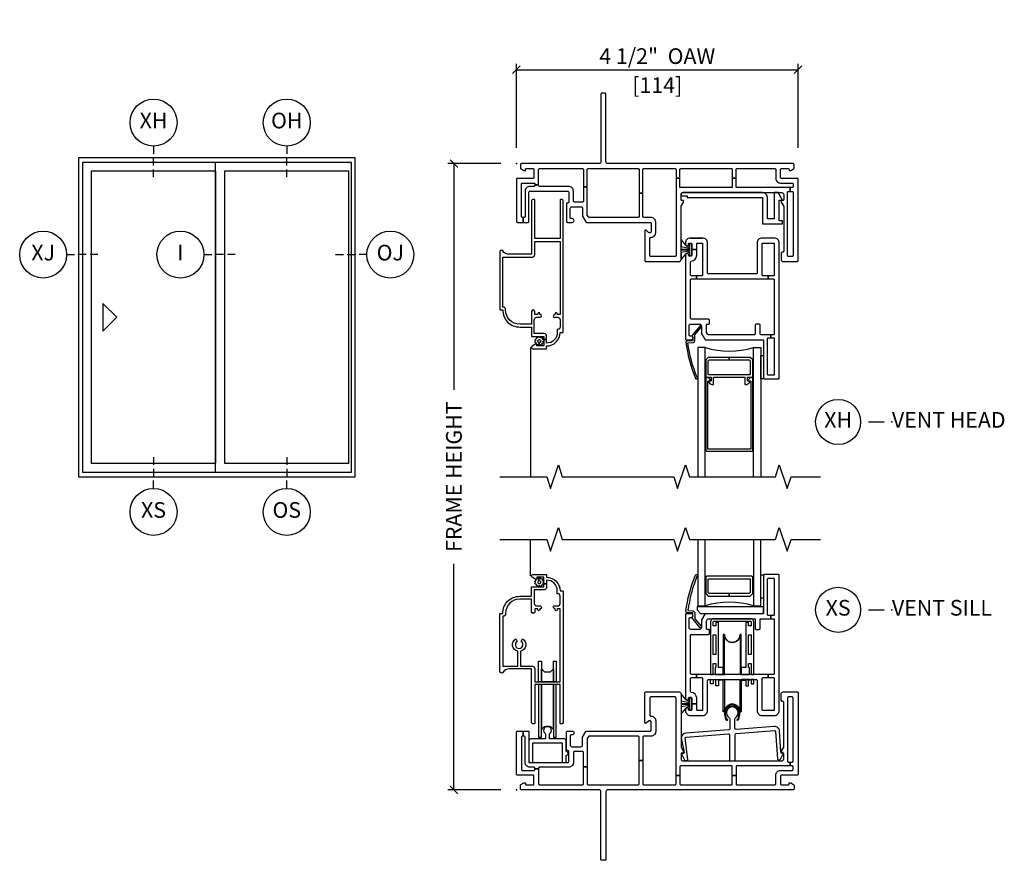
# Model space of a CAD drawing. Units: inches. Extents: x 4 to 151, y 1 to 89.
# Drawn here: x 56 to 72, y 1 to 14 of the extents above; entities that cross this region are included whole.
import ezdxf

# ---------------------------------------------------------------- set-up
doc = ezdxf.new("R2010")
doc.units = ezdxf.units.IN
doc.header["$MEASUREMENT"] = 0
doc.layers.get('Defpoints').update_dxf_attribs({"color": 253})
for name, color, linetype in [('ZP-ANNO-DIMS-DWNLD', 2, 'Continuous'), ('ZP-ANNO-IDEN', 80, 'Continuous'), ('ZP-ANNO-MARK', 9, 'Continuous'), ('ZP-ANNO-TITL', 44, 'Continuous'), ('ZP-ELEV-FROS', 24, 'Continuous'), ('ZP-ELEV-GLAS-VISB', 175, 'Continuous'), ('ZP-ELEV-HDWR', 53, 'Continuous'), ('ZP-ELEV-SAOS', 52, 'Continuous'), ('ZP-SECT-ALUM', 63, 'Continuous'), ('ZP-SECT-GLAS', 153, 'Continuous'), ('ZP-SECT-HDWR', 53, 'Continuous'), ('ZP-SECT-SCRN', 234, 'Screen'), ('ZP-SECT-SEAL', 8, 'Continuous'), ('ZP-SECT-VINL', 130, 'Continuous'), ('ZP-SECT-WSTP', 40, 'Continuous')]:
    doc.layers.add(name, color=color, linetype=linetype)
doc.layers.add('ZP-ANNO-NPLT', color=7, linetype='Continuous', plot=False)
doc.styles.get("Standard").update_dxf_attribs({"font": 'arial.ttf'})
doc.linetypes.add('Screen', pattern='A,0.0625,-0.09375,[133,ltypeshp.shx,S=0.0375,R=0,X=-0.0625,Y=0],-0.0625,0.03125', length=0.25)
doc.dimstyles.new('3 inch Tick', dxfattribs={"dimtxt": 0.25, "dimasz": 0.125, "dimexe": 0.09375, "dimexo": 0.25, "dimgap": 0.0875, "dimtad": 1, "dimdec": 4, "dimzin": 10, "dimdsep": 46, "dimlunit": 5, "dimtxsty": 'Standard', "dimblk1": 'ARCHTICK', "dimblk2": 'ARCHTICK', "dimsah": 1, "dimcen": 0.09, "dimclrd": 256, "dimclre": 256, "dimclrt": 255, "dimadec": 3, "dimazin": 2, "dimtfac": 0.75, "dimtdec": 4, "dimtofl": 0, "dimtmove": 2, "dimatfit": 3, "dimfxl": 1, "dimfrac": 2, "dimtolj": 1, "dimtzin": 0, "dimlwd": -1, "dimlwe": -1, "dimarcsym": 0})
doc.dimstyles.new('Frame Make Height and Width', dxfattribs={"dimtxt": 0.25, "dimasz": 0.125, "dimexe": 0.09375, "dimexo": 0.25, "dimgap": 0.0875, "dimtad": 0, "dimdec": 4, "dimzin": 10, "dimdsep": 46, "dimlunit": 5, "dimtxsty": 'Standard', "dimblk1": 'ARCHTICK', "dimblk2": 'ARCHTICK', "dimsah": 1, "dimcen": 0.09, "dimclrd": 256, "dimclre": 256, "dimclrt": 255, "dimadec": 3, "dimazin": 2, "dimtfac": 0.75, "dimtdec": 4, "dimtofl": 0, "dimtmove": 2, "dimatfit": 3, "dimfxl": 1, "dimfrac": 2, "dimtolj": 1, "dimtzin": 0, "dimlwd": -1, "dimlwe": -1, "dimarcsym": 0})

# ---------------------------------------------------------------- blocks, each defined once
blk = doc.blocks.new('CS VE SPD NF SP (1ig IG) V X H hps')
blk.add_line((2.78, -1.188), (2.975, -1.188))
at = {"layer": 'ZP-ANNO-NPLT'}
blk.add_point((0, 0), dxfattribs=at)
at = {"layer": 'ZP-SECT-ALUM'}
for points in [[(-0.219, -1.493), (0.254, -1.493, 0.414214), (0.293, -1.453), (0.293, -1.243), (0.698, -1.243), (0.698, -2.409), (0.658, -2.409, -0.414214), (0.649, -2.399), (0.649, -2.394, 1), (0.618, -2.394), (0.618, -2.405), (0.612, -2.409, 0.145848), (0.59, -2.431, 0.745432), (0.612, -2.454), (0.658, -2.454, -0.414214), (0.698, -2.494), (0.698, -2.609, -0.414214), (0.658, -2.649), (0.653, -2.649), (0.653, -2.694, -0.414214), (0.481, -2.867), (0.481, -2.867), (0.481, -2.867), (0.481, -2.81), (0.435, -2.81), (0.435, -2.912), (0.325, -2.912), (0.325, -2.886, 0.634693), (0.309, -2.878), (0.251, -2.915, 0.749456), (0.263, -2.957), (0.471, -2.957, 0.414214), (0.481, -2.947), (0.481, -2.912, 0.414214), (0.698, -2.694), (0.739, -2.694, 0.414214), (0.748, -2.684), (0.748, -0.593, 0.308794), (0.728, -0.573), (0.708, -0.573, 0.414214), (0.698, -0.583), (0.698, -1.198), (0.293, -1.198), (0.293, -0.583, 0.414214), (0.283, -0.573), (0.263, -0.573, 0.414214), (0.243, -0.593), (0.243, -1.448), (-0.115, -1.448), (-0.115, -1.448), (-0.115, -1.448, -0.245043), (-0.218, -1.394, 0.808006), (-0.268, -1.416), (-0.268, -2.326, 0.414214), (-0.258, -2.336), (-0.219, -2.336, 0.417428), (0.052, -2.609), (0.241, -2.609), (0.241, -2.759), (0.435, -2.759), (0.435, -2.81), (0.481, -2.81), (0.481, -2.754, 0.414214), (0.441, -2.714), (0.285, -2.714), (0.285, -2.494, -0.414214), (0.325, -2.454), (0.38, -2.454), (0.38, -2.454, 1), (0.38, -2.409), (0.373, -2.409), (0.373, -2.394, 1), (0.344, -2.394), (0.344, -2.399, -0.414214), (0.334, -2.409), (0.293, -2.409), (0.293, -2.362, 1), (0.241, -2.362), (0.241, -2.564), (0.052, -2.564, -0.414214), (-0.173, -2.339), (-0.173, -2.331, 0.414214), (-0.213, -2.291), (-0.219, -2.291), (-0.219, -1.493), (-0.219, -1.493)], [(3.737, -3.095), (3.401, -3.095), (3.401, -3.135), (3.72, -3.135), (3.736, -3.151), (3.736, -3.365, -0.414214), (3.731, -3.37), (3.071, -3.37, -0.414214), (3.066, -3.365), (3.066, -3.151), (3.081, -3.135), (3.401, -3.135), (3.401, -3.095), (3.065, -3.095), (3.026, -3.134), (3.026, -3.395, 0.414214), (3.041, -3.41), (3.111, -3.41), (3.111, -3.463, -0.414214), (3.101, -3.473), (3.083, -3.473, 0.580073), (3.074, -3.488, 0.238093), (3.14, -3.529, 0.443252), (3.151, -3.519), (3.151, -3.41), (3.651, -3.41), (3.651, -3.519, 0.443235), (3.662, -3.529, 0.238309), (3.727, -3.488, 0.580073), (3.718, -3.473), (3.701, -3.473, -0.414214), (3.691, -3.463), (3.691, -3.41), (3.761, -3.41, 0.414214), (3.776, -3.395), (3.776, -3.134)], [(3.699, -3.456, 0.580073), (3.708, -3.471), (3.736, -3.471, -0.414214), (3.746, -3.481), (3.746, -4.556, -0.414214), (3.741, -4.562), (3.061, -4.562, -0.414214), (3.056, -4.556), (3.056, -3.481, -0.414214), (3.066, -3.471), (3.093, -3.471, 0.580073), (3.102, -3.456, 0.239172), (3.036, -3.415, 0.441484), (3.026, -3.424), (3.026, -4.577, 0.414214), (3.041, -4.592), (3.761, -4.592, 0.414214), (3.776, -4.577), (3.776, -3.424, 0.441484), (3.765, -3.415, 0.239843), (3.699, -3.456)]]:
    blk.add_lwpolyline(points, format="xyb", close=True, dxfattribs=at)
at = {"layer": 'ZP-SECT-GLAS'}
for points in [[(3.014, -5), (3.014, -2.938), (2.896, -2.938), (2.896, -5)], [(3.787, -5), (3.787, -2.938), (3.905, -2.938), (3.905, -5)]]:
    blk.add_lwpolyline(points, dxfattribs=at)
at = {"layer": 'ZP-SECT-SCRN'}
blk.add_line((0.222, -2.934), (0.222, -5), dxfattribs=at)
at = {"layer": 'ZP-SECT-SEAL'}
blk.add_arc((3.401, -1.67), 1.325, 253.051, 286.949, dxfattribs=at)
at = {"layer": 'ZP-SECT-VINL'}
for points in [[(2.61, -0.231), (2.61, -0.095, -0.414214), (2.625, -0.08), (3.434, -0.08, -0.414214), (3.449, -0.095), (3.449, -0.231), (3.509, -0.231), (3.509, -0.095, -0.414214), (3.524, -0.08), (4.13, -0.08, -0.414214), (4.145, -0.095), (4.145, -0.235, 0.414214), (4.22, -0.31), (4.405, -0.31, -0.414214), (4.42, -0.325), (4.42, -0.368, -0.414214), (4.405, -0.383), (4.375, -0.383), (4.375, -0.443), (4.405, -0.443, -0.414214), (4.42, -0.458), (4.42, -1.468, -0.414214), (4.405, -1.483), (4.345, -1.483, -0.414214), (4.33, -1.468), (4.33, -0.458, -0.414214), (4.345, -0.443), (4.375, -0.443), (4.375, -0.383), (3.524, -0.383, -0.414214), (3.509, -0.368), (3.509, -0.231), (3.449, -0.231), (3.449, -0.368, -0.414214), (3.434, -0.383), (2.625, -0.383, -0.414214), (2.61, -0.368), (2.61, -0.231), (2.55, -0.231), (2.55, -1.468, -0.414214), (2.535, -1.483), (2.145, -1.483, -0.414214), (2.13, -1.468), (2.13, -1.193, -0.414214), (2.145, -1.178), (2.15, -1.178, 0.414214), (2.225, -1.103), (2.225, -0.933, 0.414214), (2.15, -0.858), (2.035, -0.858, -0.414214), (2.02, -0.843), (2.02, -0.469), (1.96, -0.469), (1.96, -0.843, -0.414214), (1.945, -0.858), (1.162, -0.858, -0.267949), (1.149, -0.85), (1.132, -0.821, -0.131652), (1.13, -0.814), (1.13, -0.369), (1.07, -0.369), (1.07, -0.598, -0.414214), (1.055, -0.613), (0.925, -0.613, -0.414214), (0.91, -0.598), (0.91, -0.438, 0.414214), (0.835, -0.363), (0.37, -0.363, -0.414214), (0.355, -0.348), (0.355, -0.337), (0.295, -0.337), (0.295, -0.348, -0.414214), (0.28, -0.363), (0.215, -0.363, 0.414214), (0.14, -0.438), (0.14, -0.843, -0.414214), (0.125, -0.858), (0.11, -0.858), (0.11, -0.938), (0.185, -0.938, 0.414214), (0.2, -0.923), (0.2, -0.453, -0.414214), (0.215, -0.438), (0.82, -0.438, -0.414214), (0.835, -0.453), (0.835, -0.613, -0.414214), (0.82, -0.628), (0.815, -0.628, 0.414214), (0.8, -0.643), (0.8, -0.923, 0.414214), (0.815, -0.938), (0.89, -0.938, 1), (0.89, -0.878), (0.875, -0.878, -0.414214), (0.86, -0.863), (0.86, -0.713, -0.414214), (0.885, -0.688), (1.03, -0.688, -0.414214), (1.055, -0.713), (1.055, -0.834, 0.131652), (1.057, -0.841), (1.108, -0.931, 0.267949), (1.121, -0.938), (2.135, -0.938, -0.414214), (2.15, -0.953), (2.15, -1.088, -0.414214), (2.135, -1.103), (2.121, -1.103, -0.198912), (2.111, -1.099), (2.075, -1.063), (2.05, -1.063), (2.05, -1.548, 0.414214), (2.065, -1.563), (2.6, -1.563, 0.414214), (2.63, -1.533), (2.63, -0.686, -0.131652), (2.632, -0.679), (2.67, -0.613), (2.67, -0.588), (2.645, -0.588, -0.414214), (2.63, -0.573), (2.63, -0.493, -0.414214), (2.66, -0.463), (4.24, -0.463, -0.414214), (4.27, -0.493), (4.27, -0.573, -0.414214), (4.255, -0.588), (4.23, -0.588), (4.23, -0.613), (4.27, -0.682), (4.27, -1.398, -0.414214), (4.255, -1.413), (4.245, -1.413, 0.414214), (4.23, -1.428), (4.23, -1.533, 0.414214), (4.26, -1.563), (4.485, -1.563, 0.414214), (4.5, -1.548), (4.5, -0.25, 0.414214), (4.485, -0.235), (4.235, -0.235, -0.414214), (4.22, -0.22), (4.22, -0.095, -0.414214), (4.235, -0.08), (4.343, -0.08, -0.414214), (4.358, -0.095), (4.358, -0.11), (4.383, -0.11), (4.428, -0.084, 0.267949), (4.435, -0.071), (4.435, -0.015, 0.414214), (4.42, 0), (1.46, 0, -0.414214), (1.43, 0.03), (1.43, 1.11, 0.414214), (1.415, 1.125), (1.365, 1.125, 0.414214), (1.35, 1.11), (1.35, 0.03, -0.414214), (1.32, 0), (0.08, 0, 0.414214), (0.065, -0.015), (0.065, -0.071, 0.267949), (0.072, -0.084), (0.117, -0.11), (0.142, -0.11), (0.142, -0.095, -0.414214), (0.157, -0.08), (0.265, -0.08, -0.414214), (0.28, -0.095), (0.28, -0.22, -0.414214), (0.265, -0.235), (0.015, -0.235, 0.414214), (0, -0.25), (0, -0.923, 0.414214), (0.015, -0.938), (0.11, -0.938), (0.11, -0.858), (0.095, -0.858, -0.414214), (0.08, -0.843), (0.08, -0.325, -0.414214), (0.095, -0.31), (0.28, -0.31, -0.414214), (0.295, -0.325), (0.295, -0.337), (0.355, -0.337), (0.355, -0.095, -0.414214), (0.37, -0.08), (1.055, -0.08, -0.414214), (1.07, -0.095), (1.07, -0.369), (1.13, -0.369), (1.13, -0.095, -0.414214), (1.145, -0.08), (1.945, -0.08, -0.414214), (1.96, -0.095), (1.96, -0.469), (2.02, -0.469), (2.02, -0.095, -0.414214), (2.035, -0.08), (2.535, -0.08, -0.414214), (2.55, -0.095), (2.55, -0.231)], [(3.93, -0.463), (2.66, -0.463, 0.414214), (2.63, -0.493), (2.63, -0.513), (2.73, -0.513), (2.73, -0.543), (3.93, -0.543), (3.93, -0.963), (4.25, -0.963), (4.25, -0.913), (4.2, -0.913), (4.2, -0.583), (4.25, -0.583), (4.181, -0.463), (4.12, -0.463), (4.12, -0.883), (4.01, -0.883), (4.01, -0.543, 0.414214)], [(4.022, -1.792), (3.94, -1.792, -0.414214), (3.925, -1.777), (3.925, -1.283, -0.414214), (3.94, -1.268), (4.105, -1.268, -0.414214), (4.12, -1.283), (4.12, -1.777, -0.414214), (4.105, -1.792), (4.022, -1.792), (4.022, -1.842), (4.105, -1.842, -0.414214), (4.12, -1.857), (4.12, -2.718, -0.414214), (4.105, -2.733), (4.065, -2.733), (4.065, -2.783), (4.105, -2.783, -0.414214), (4.12, -2.798), (4.12, -3.363, -0.414214), (4.105, -3.378), (4.025, -3.378, -0.414214), (4.01, -3.363), (4.01, -2.798, -0.414214), (4.025, -2.783), (4.065, -2.783), (4.065, -2.733), (3.91, -2.733, -0.414214), (3.895, -2.718), (3.895, -2.578, 0.414214), (3.88, -2.563), (3.83, -2.563, 0.414214), (3.815, -2.578), (3.815, -2.718, -0.414214), (3.8, -2.733), (3.068, -2.733, -0.267949), (3.055, -2.725), (3.037, -2.695, -0.131652), (3.035, -2.687), (3.035, -2.588, 0.020861), (3.035, -2.579, -0.438866), (3.05, -2.563), (3.07, -2.563, 0.414214), (3.085, -2.548), (3.085, -2.498, 0.414214), (3.07, -2.483), (2.795, -2.483, -0.414214), (2.78, -2.468), (2.78, -1.857, -0.414214), (2.795, -1.842), (2.877, -1.842), (2.877, -1.792), (2.795, -1.792, -0.414214), (2.78, -1.777), (2.78, -1.572, -0.387795), (2.794, -1.557, 0.387795), (2.88, -1.463), (2.88, -1.373), (2.8, -1.373), (2.8, -1.463, -0.414214), (2.785, -1.478), (2.765, -1.478, -0.414214), (2.75, -1.463), (2.75, -1.45, 0.414214), (2.735, -1.435), (2.715, -1.435, 0.414214), (2.7, -1.45), (2.7, -2.798, 0.414214), (2.715, -2.813), (2.79, -2.813, 1), (2.79, -2.753), (2.775, -2.753, -0.414214), (2.76, -2.738), (2.76, -2.588, -0.414214), (2.785, -2.563), (2.93, -2.563, -0.414214), (2.955, -2.588), (2.955, -2.708, 0.131652), (2.957, -2.716), (3.008, -2.805, 0.267949), (3.021, -2.813), (3.935, -2.813, -0.414214), (3.95, -2.828), (3.95, -3.423, 0.414214), (3.965, -3.438), (4.185, -3.438, 0.414214), (4.2, -3.423), (4.2, -1.268, 0.414214), (4.12, -1.188), (3.925, -1.188, 0.414214), (3.845, -1.268), (3.845, -1.747, -0.414214), (3.83, -1.762), (3.07, -1.762, -0.414214), (3.055, -1.747), (3.055, -1.268, 0.414214), (2.975, -1.188), (2.78, -1.188, 0.414214), (2.7, -1.268), (2.7, -1.295, 0.414214), (2.715, -1.31), (2.735, -1.31, 0.414214), (2.75, -1.295), (2.75, -1.283, -0.414214), (2.765, -1.268), (2.785, -1.268, -0.414214), (2.8, -1.283), (2.8, -1.373), (2.88, -1.373), (2.88, -1.283, -0.414214), (2.895, -1.268), (2.96, -1.268, -0.414214), (2.975, -1.283), (2.975, -1.777, -0.414214), (2.96, -1.792), (2.877, -1.792), (2.877, -1.842), (4.022, -1.842)], [(2.952, -2.613, 1), (2.928, -2.594), (2.8, -2.75), (2.82, -2.768), (2.82, -2.828), (2.723, -2.833, 0.360064), (2.709, -2.846, 0.075747), (2.862, -3.429, 1), (2.89, -3.417, -0.073268), (2.741, -2.862), (2.822, -2.858, 0.39896), (2.85, -2.828), (2.85, -2.742, -0.173479), (2.853, -2.732)]]:
    blk.add_lwpolyline(points, format="xyb", close=True, dxfattribs=at)
at = {"layer": 'ZP-SECT-WSTP'}
for points in [[(2.765, -1.339), (2.715, -1.31, -0.414214), (2.7, -1.295), (2.63, -1.21), (2.63, -1.325), (2.765, -1.349), (2.765, -1.37), (2.63, -1.37), (2.63, -1.373), (2.63, -1.375), (2.765, -1.375), (2.765, -1.396), (2.63, -1.42), (2.63, -1.535), (2.7, -1.45, -0.414214), (2.715, -1.435), (2.765, -1.406), (2.765, -1.466), (2.8, -1.466, 0.058944), (2.8, -1.463), (2.8, -1.283, 0.058944), (2.8, -1.279), (2.765, -1.279)], [(0.338, -2.903), (0.359, -2.892), (0.362, -2.857, -0.668179), (0.35, -2.814, -1), (0.38, -2.852, -0.198912), (0.362, -2.857), (0.359, -2.892), (0.376, -2.908), (0.389, -2.887), (0.412, -2.892), (0.413, -2.868), (0.435, -2.861), (0.424, -2.84), (0.435, -2.827), (0.435, -2.819), (0.419, -2.809), (0.424, -2.786), (0.4, -2.786), (0.393, -2.763), (0.372, -2.774), (0.354, -2.759), (0.341, -2.779), (0.318, -2.774), (0.318, -2.798), (0.295, -2.806), (0.306, -2.827), (0.291, -2.844), (0.311, -2.857), (0.306, -2.88), (0.309, -2.878, -0.463653), (0.324, -2.881), (0.33, -2.881)]]:
    blk.add_lwpolyline(points, format="xyb", close=True, dxfattribs=at)
blk.add_lwpolyline([(3.905, -3.062), (3.95, -3.062), (3.95, -3.437), (3.905, -3.437)], close=True, dxfattribs=at)
blk = doc.blocks.new('CS VE SPD NF SP (1ig IG) V X S hps')
at = {"layer": 'ZP-ANNO-NPLT'}
blk.add_point((0, 0), dxfattribs=at)
at = {"layer": 'ZP-SECT-ALUM'}
for points in [[(0.021, 1.975), (0.021, 1.975), (0.021, 2.214, -0.685644), (-0.01, 2.41), (0.013, 2.371, 0.767327), (0.043, 2.257, 0.767327), (0.074, 2.371), (0.096, 2.41, -0.685644), (0.066, 2.214), (0.066, 1.975), (0.254, 1.975, -0.414214), (0.293, 1.935), (0.293, 1.725), (0.698, 1.725), (0.698, 2.891), (0.658, 2.891, 0.414214), (0.649, 2.881), (0.649, 2.876, -1), (0.618, 2.876), (0.618, 2.887), (0.612, 2.891, -0.145848), (0.59, 2.913, -0.745432), (0.612, 2.936), (0.658, 2.936, 0.414214), (0.698, 2.976), (0.698, 3.091, 0.414214), (0.658, 3.131), (0.653, 3.131), (0.653, 3.176, 0.414214), (0.481, 3.349), (0.481, 3.349), (0.481, 3.349), (0.481, 3.292), (0.436, 3.292), (0.436, 3.394), (0.326, 3.394), (0.326, 3.368, -0.634693), (0.309, 3.36), (0.251, 3.397, -0.749456), (0.263, 3.439), (0.471, 3.439, -0.414214), (0.481, 3.429), (0.481, 3.394, -0.414214), (0.698, 3.176), (0.739, 3.176, -0.414214), (0.748, 3.166), (0.748, 1.075, -0.308794), (0.729, 1.055), (0.708, 1.055, -0.414214), (0.698, 1.065), (0.698, 1.68), (0.293, 1.68), (0.293, 1.065, -0.414214), (0.283, 1.055), (0.263, 1.055, -0.414214), (0.243, 1.075), (0.243, 1.93), (-0.115, 1.93), (-0.115, 1.93), (-0.115, 1.93, 0.245043), (-0.218, 1.876, -0.808006), (-0.268, 1.898), (-0.268, 2.808, -0.414214), (-0.258, 2.818), (-0.219, 2.818, -0.417428), (0.052, 3.091), (0.241, 3.091), (0.241, 3.241), (0.436, 3.241), (0.436, 3.292), (0.481, 3.292), (0.481, 3.236, -0.414214), (0.441, 3.196), (0.285, 3.196), (0.285, 2.976, 0.414214), (0.326, 2.936), (0.38, 2.936), (0.38, 2.936, -1), (0.38, 2.891), (0.373, 2.891), (0.373, 2.876, -1), (0.344, 2.876), (0.344, 2.881, 0.414214), (0.334, 2.891), (0.293, 2.891), (0.293, 2.844, -1), (0.241, 2.844), (0.241, 3.046), (0.052, 3.046, 0.414214), (-0.173, 2.821), (-0.173, 2.813, -0.414214), (-0.213, 2.773), (-0.219, 2.773), (-0.219, 1.975), (0.021, 1.975)], [(3.761, 3.41), (3.041, 3.41, 0.414214), (3.026, 3.395), (3.026, 3.134), (3.065, 3.095), (3.401, 3.095), (3.401, 3.135), (3.081, 3.135), (3.066, 3.151), (3.066, 3.365, -0.414214), (3.071, 3.37), (3.731, 3.37, -0.414214), (3.736, 3.365), (3.736, 3.151), (3.72, 3.135), (3.401, 3.135), (3.401, 3.095), (3.737, 3.095), (3.776, 3.134), (3.776, 3.395, 0.414214)], [(3.326, 1.204), (3.342, 1.129), (3.365, 1.105), (3.376, 1.116), (3.356, 1.136), (3.342, 1.204, -1.257551), (3.555, 1.204), (3.541, 1.136), (3.521, 1.116), (3.532, 1.105), (3.555, 1.129), (3.571, 1.204, 1.220949)]]:
    blk.add_lwpolyline(points, format="xyb", close=True, dxfattribs=at)
at = {"layer": 'ZP-SECT-GLAS'}
for points in [[(2.896, 4), (2.896, 2.938), (3.014, 2.938), (3.014, 4)], [(3.787, 4), (3.787, 2.938), (3.905, 2.938), (3.905, 4)]]:
    blk.add_lwpolyline(points, dxfattribs=at)
at = {"layer": 'ZP-SECT-HDWR'}
for points in [[(3.948, 2.922), (2.886, 2.922), (2.886, 2.872), (2.941, 2.817), (3.948, 2.817)], [(3.187, 2.477), (3.187, 2.162), (3.145, 2.162), (3.145, 2.477)], [(3.751, 2.477), (3.751, 2.162), (3.709, 2.162), (3.709, 2.477)], [(0.637, 1.725), (0.354, 1.725), (0.354, 2.055), (0.399, 2.055), (0.399, 1.932), (0.399, 1.725), (0.399, 1.932), (0.446, 1.885), (0.546, 1.885), (0.592, 1.932), (0.592, 1.725), (0.592, 2.055), (0.637, 2.055)], [(3.103, 1.762), (3.145, 1.762), (3.145, 1.694), (3.103, 1.694)], [(3.187, 1.754), (3.174, 1.754), (3.174, 1.762), (3.303, 1.762), (3.303, 1.754), (3.229, 1.754), (3.229, 1.66), (3.187, 1.66)], [(3.709, 1.754), (3.722, 1.754), (3.722, 1.762), (3.592, 1.762), (3.592, 1.754), (3.667, 1.754), (3.667, 1.66), (3.709, 1.66)], [(3.793, 1.762), (3.751, 1.762), (3.751, 1.694), (3.793, 1.694)], [(0.637, 1.68), (0.354, 1.68), (0.354, 0.843), (0.399, 0.843), (0.399, 0.966), (0.399, 1.68), (0.399, 0.966), (0.446, 1.013), (0.546, 1.013), (0.592, 0.966), (0.592, 1.68), (0.592, 0.843), (0.637, 0.843)]]:
    blk.add_lwpolyline(points, close=True, dxfattribs=at)
for points in [[(3.793, 2.681, 0.414214), (3.741, 2.733), (3.155, 2.733, 0.414214), (3.103, 2.681), (3.103, 1.842), (3.145, 1.842), (3.145, 2.02), (3.187, 2.02), (3.187, 1.954), (3.174, 1.954), (3.174, 1.842), (3.303, 1.842), (3.303, 1.954), (3.229, 1.954), (3.229, 2.52), (3.229, 2.67), (3.187, 2.67), (3.187, 2.619), (3.145, 2.619), (3.145, 2.681, -0.414214), (3.155, 2.691), (3.741, 2.691, -0.414214), (3.751, 2.681), (3.751, 2.619), (3.709, 2.619), (3.709, 2.67), (3.667, 2.67), (3.667, 2.52), (3.667, 1.954), (3.592, 1.954), (3.592, 1.842), (3.722, 1.842), (3.722, 1.954), (3.709, 1.954), (3.709, 2.02), (3.751, 2.02), (3.751, 1.842), (3.793, 1.842)], [(3.573, 2.479), (3.573, 1.842), (3.592, 1.842), (3.592, 1.954), (3.592, 2.479), (3.573, 2.479, -1), (3.323, 2.479), (3.303, 2.479), (3.303, 1.842), (3.323, 1.842), (3.323, 2.479, 1)], [(3.573, 1.244), (3.573, 1.762), (3.592, 1.762), (3.592, 1.754), (3.592, 1.244), (3.573, 1.244, 1), (3.323, 1.244), (3.303, 1.244), (3.303, 1.762), (3.323, 1.762), (3.323, 1.244, -1)]]:
    blk.add_lwpolyline(points, format="xyb", close=True, dxfattribs=at)
at = {"layer": 'ZP-SECT-SCRN'}
blk.add_line((0.222, 3.416), (0.222, 4), dxfattribs=at)
at = {"layer": 'ZP-SECT-SEAL'}
blk.add_arc((3.401, 1.67), 1.325, 73.051, 106.949, dxfattribs=at)
at = {"layer": 'ZP-SECT-VINL'}
for points in [[(4.065, 2.783), (4.025, 2.783, -0.414214), (4.01, 2.798), (4.01, 3.363, -0.414214), (4.025, 3.378), (4.105, 3.378, -0.414214), (4.12, 3.363), (4.12, 2.798, -0.414214), (4.105, 2.783), (4.065, 2.783), (4.065, 2.733), (4.105, 2.733, -0.414214), (4.12, 2.718), (4.12, 1.857, -0.414214), (4.105, 1.842), (4.022, 1.842), (4.022, 1.792), (4.105, 1.792, -0.414214), (4.12, 1.777), (4.12, 1.283, -0.414214), (4.105, 1.268), (3.94, 1.268, -0.414214), (3.925, 1.283), (3.925, 1.777, -0.414214), (3.94, 1.792), (4.022, 1.792), (4.022, 1.842), (2.877, 1.842), (2.877, 1.792), (2.96, 1.792, -0.414214), (2.975, 1.777), (2.975, 1.283, -0.414214), (2.96, 1.268), (2.895, 1.268, -0.414214), (2.88, 1.283), (2.88, 1.373), (2.8, 1.373), (2.8, 1.283, -0.414214), (2.785, 1.268), (2.765, 1.268, -0.414214), (2.75, 1.283), (2.75, 1.295, 0.414214), (2.735, 1.31), (2.715, 1.31, 0.414214), (2.7, 1.295), (2.7, 1.268, 0.414214), (2.78, 1.188), (2.975, 1.188, 0.414214), (3.055, 1.268), (3.055, 1.747, -0.414214), (3.07, 1.762), (3.83, 1.762, -0.414214), (3.845, 1.747), (3.845, 1.268, 0.414214), (3.925, 1.188), (4.12, 1.188, 0.414214), (4.2, 1.268), (4.2, 3.423, 0.414214), (4.185, 3.438), (3.965, 3.438, 0.414214), (3.95, 3.423), (3.95, 2.828, -0.414214), (3.935, 2.813), (3.021, 2.813, 0.267949), (3.008, 2.805), (2.957, 2.716, 0.131652), (2.955, 2.708), (2.955, 2.588, -0.414214), (2.93, 2.563), (2.785, 2.563, -0.414214), (2.76, 2.588), (2.76, 2.738, -0.414214), (2.775, 2.753), (2.79, 2.753, 1), (2.79, 2.813), (2.715, 2.813, 0.414214), (2.7, 2.798), (2.7, 1.45, 0.414214), (2.715, 1.435), (2.735, 1.435, 0.414214), (2.75, 1.45), (2.75, 1.462, -0.414214), (2.765, 1.478), (2.785, 1.478, -0.414214), (2.8, 1.462), (2.8, 1.373), (2.88, 1.373), (2.88, 1.462, 0.387795), (2.794, 1.557, -0.387795), (2.78, 1.572), (2.78, 1.777, -0.414214), (2.795, 1.792), (2.877, 1.792), (2.877, 1.842), (2.795, 1.842, -0.414214), (2.78, 1.857), (2.78, 2.468, -0.414214), (2.795, 2.483), (3.07, 2.483, 0.414214), (3.085, 2.498), (3.085, 2.548, 0.414214), (3.07, 2.563), (3.05, 2.563, -0.438866), (3.035, 2.579, 0.020861), (3.035, 2.588), (3.035, 2.691), (3.055, 2.725, -0.267949), (3.068, 2.733), (3.8, 2.733, -0.414214), (3.815, 2.718), (3.815, 2.578, 0.414214), (3.83, 2.563), (3.88, 2.563, 0.414214), (3.895, 2.578), (3.895, 2.718, -0.414214), (3.91, 2.733), (4.065, 2.733)], [(2.952, 2.613, -1), (2.928, 2.594), (2.8, 2.75), (2.82, 2.768), (2.82, 2.828), (2.723, 2.833, -0.360064), (2.709, 2.846, -0.075747), (2.862, 3.429, -1), (2.89, 3.417, 0.073268), (2.741, 2.862), (2.822, 2.858, -0.39896), (2.85, 2.828), (2.85, 2.742, 0.173479), (2.853, 2.732)], [(2.61, 0.231), (2.61, 0.095, 0.414214), (2.625, 0.08), (3.434, 0.08, 0.414214), (3.449, 0.095), (3.449, 0.231), (3.509, 0.231), (3.509, 0.095, 0.414214), (3.524, 0.08), (4.13, 0.08, 0.414214), (4.145, 0.095), (4.145, 0.235, -0.414214), (4.22, 0.31), (4.405, 0.31, 0.414214), (4.42, 0.325), (4.42, 0.368, 0.414214), (4.405, 0.383), (4.375, 0.383), (4.375, 0.443), (4.405, 0.443, 0.414214), (4.42, 0.458), (4.42, 1.468, 0.414214), (4.405, 1.483), (4.345, 1.483, 0.414214), (4.33, 1.468), (4.33, 0.458, 0.414214), (4.345, 0.443), (4.375, 0.443), (4.375, 0.383), (3.524, 0.383, 0.414214), (3.509, 0.368), (3.509, 0.231), (3.449, 0.231), (3.449, 0.368, 0.414214), (3.434, 0.383), (2.625, 0.383, 0.414214), (2.61, 0.368), (2.61, 0.231), (2.55, 0.231), (2.55, 1.468, 0.414214), (2.535, 1.483), (2.145, 1.483, 0.414214), (2.13, 1.468), (2.13, 1.193, 0.414214), (2.145, 1.178), (2.15, 1.178, -0.414214), (2.225, 1.103), (2.225, 0.933, -0.414214), (2.15, 0.858), (2.035, 0.858, 0.414214), (2.02, 0.843), (2.02, 0.469), (1.96, 0.469), (1.96, 0.843, 0.414214), (1.945, 0.858), (1.162, 0.858, 0.267949), (1.149, 0.85), (1.132, 0.821, 0.131652), (1.13, 0.814), (1.13, 0.369), (1.07, 0.369), (1.07, 0.598, 0.414214), (1.055, 0.613), (0.925, 0.613, 0.414214), (0.91, 0.598), (0.91, 0.438, -0.414214), (0.835, 0.363), (0.37, 0.363, 0.414214), (0.355, 0.348), (0.355, 0.337), (0.295, 0.337), (0.295, 0.348, 0.414214), (0.28, 0.363), (0.215, 0.363, -0.414214), (0.14, 0.438), (0.14, 0.843, 0.414214), (0.125, 0.858), (0.11, 0.858), (0.11, 0.938), (0.185, 0.938, -0.414214), (0.2, 0.923), (0.2, 0.453, 0.414214), (0.215, 0.438), (0.82, 0.438, 0.414214), (0.835, 0.453), (0.835, 0.613, 0.414214), (0.82, 0.628), (0.815, 0.628, -0.414214), (0.8, 0.643), (0.8, 0.923, -0.414214), (0.815, 0.938), (0.89, 0.938, -1), (0.89, 0.878), (0.875, 0.878, 0.414214), (0.86, 0.863), (0.86, 0.713, 0.414214), (0.885, 0.688), (1.03, 0.688, 0.414214), (1.055, 0.713), (1.055, 0.834, -0.131652), (1.057, 0.841), (1.108, 0.931, -0.267949), (1.121, 0.938), (2.135, 0.938, 0.414214), (2.15, 0.953), (2.15, 1.088, 0.414214), (2.135, 1.103), (2.121, 1.103, 0.198912), (2.111, 1.099), (2.075, 1.063), (2.05, 1.063), (2.05, 1.548, -0.414214), (2.065, 1.563), (2.6, 1.563, -0.414214), (2.63, 1.533), (2.63, 0.686, 0.131652), (2.632, 0.679), (2.67, 0.613), (2.67, 0.588), (2.645, 0.588, 0.414214), (2.63, 0.573), (2.63, 0.493, 0.414214), (2.66, 0.463), (4.24, 0.463, 0.414214), (4.27, 0.493), (4.27, 0.573, 0.414214), (4.255, 0.588), (4.23, 0.588), (4.23, 0.613), (4.27, 0.682), (4.27, 1.398, 0.414214), (4.255, 1.413), (4.245, 1.413, -0.414214), (4.23, 1.428), (4.23, 1.533, -0.414214), (4.26, 1.563), (4.485, 1.563, -0.414214), (4.5, 1.548), (4.5, 0.25, -0.414214), (4.485, 0.235), (4.235, 0.235, 0.414214), (4.22, 0.22), (4.22, 0.095, 0.414214), (4.235, 0.08), (4.343, 0.08, 0.414214), (4.358, 0.095), (4.358, 0.11), (4.383, 0.11), (4.428, 0.084, -0.267949), (4.435, 0.071), (4.435, 0.015, -0.414214), (4.42, 0), (1.46, 0, 0.414214), (1.43, -0.03), (1.43, -1.11, -0.414214), (1.415, -1.125), (1.365, -1.125, -0.414214), (1.35, -1.11), (1.35, -0.03, 0.414214), (1.32, 0), (0.08, 0, -0.414214), (0.065, 0.015), (0.065, 0.071, -0.267949), (0.072, 0.084), (0.117, 0.11), (0.142, 0.11), (0.142, 0.095, 0.414214), (0.157, 0.08), (0.265, 0.08, 0.414214), (0.28, 0.095), (0.28, 0.22, 0.414214), (0.265, 0.235), (0.015, 0.235, -0.414214), (0, 0.25), (0, 0.923, -0.414214), (0.015, 0.938), (0.11, 0.938), (0.11, 0.858), (0.095, 0.858, 0.414214), (0.08, 0.843), (0.08, 0.325, 0.414214), (0.095, 0.31), (0.28, 0.31, 0.414214), (0.295, 0.325), (0.295, 0.337), (0.355, 0.337), (0.355, 0.095, 0.414214), (0.37, 0.08), (1.055, 0.08, 0.414214), (1.07, 0.095), (1.07, 0.369), (1.13, 0.369), (1.13, 0.095, 0.414214), (1.145, 0.08), (1.945, 0.08, 0.414214), (1.96, 0.095), (1.96, 0.469), (2.02, 0.469), (2.02, 0.095, 0.414214), (2.035, 0.08), (2.535, 0.08, 0.414214), (2.55, 0.095), (2.55, 0.231)], [(4.118, 1.011), (3.509, 0.966, -0.435918), (3.492, 0.981), (3.492, 1.136, -0.259371), (3.5, 1.149, 3.506086), (3.4, 1.149, -0.259371), (3.407, 1.136), (3.407, 0.972, -0.392838), (3.394, 0.957), (2.707, 0.907, 0.372826), (2.633, 0.833), (2.679, 0.596, -0.414214), (2.663, 0.582), (2.646, 0.583), (2.644, 0.563), (2.686, 0.477, 0.267949), (2.698, 0.469), (2.72, 0.468, 0.414214), (2.736, 0.481), (2.698, 0.828, -0.372826), (2.712, 0.842), (3.389, 0.892, -0.435918), (3.405, 0.877), (3.405, 0.478, 0.414214), (3.42, 0.463), (3.48, 0.463, 0.414214), (3.495, 0.478), (3.495, 0.886, -0.392838), (3.509, 0.901), (4.123, 0.946, -0.415302), (4.139, 0.932), (4.17, 0.495, 0.414214), (4.186, 0.481), (4.207, 0.482, 0.267949), (4.219, 0.491), (4.261, 0.577), (4.26, 0.597), (4.243, 0.595, -0.414214), (4.227, 0.609), (4.204, 0.937, 0.415302), (4.118, 1.011, 0.415302)], [(0.76, 0.813), (0.526, 0.813), (0.526, 0.896, 3.910976), (0.466, 0.896), (0.466, 0.813), (0.232, 0.813, 0.414214), (0.2, 0.781), (0.2, 0.438), (0.26, 0.438), (0.26, 0.753), (0.732, 0.753), (0.732, 0.438), (0.792, 0.438), (0.792, 0.549, 1), (0.792, 0.613), (0.792, 0.781, 0.414214), (0.76, 0.813, 0.414214)]]:
    blk.add_lwpolyline(points, format="xyb", close=True, dxfattribs=at)
at = {"layer": 'ZP-SECT-WSTP'}
for points in [[(0.338, 3.385), (0.359, 3.374), (0.362, 3.339, 0.668179), (0.35, 3.297, 1), (0.38, 3.334, 0.198912), (0.362, 3.339), (0.359, 3.374), (0.376, 3.39), (0.389, 3.369), (0.412, 3.374), (0.413, 3.35), (0.435, 3.343), (0.424, 3.322), (0.436, 3.309), (0.436, 3.301), (0.419, 3.292), (0.424, 3.268), (0.4, 3.268), (0.393, 3.245), (0.372, 3.256), (0.354, 3.241), (0.341, 3.261), (0.318, 3.256), (0.318, 3.28), (0.295, 3.288), (0.306, 3.309), (0.291, 3.327), (0.311, 3.339), (0.306, 3.362), (0.309, 3.36, 0.463653), (0.324, 3.363), (0.33, 3.363)], [(2.765, 1.406), (2.715, 1.435, -0.414214), (2.7, 1.45), (2.63, 1.535), (2.63, 1.42), (2.765, 1.396), (2.765, 1.375), (2.63, 1.375), (2.63, 1.373), (2.63, 1.37), (2.765, 1.37), (2.765, 1.349), (2.63, 1.325), (2.63, 1.21), (2.7, 1.295, -0.414214), (2.715, 1.31), (2.765, 1.339), (2.765, 1.279), (2.8, 1.279, 0.058944), (2.8, 1.283), (2.8, 1.462, 0.058944), (2.8, 1.466), (2.765, 1.466)]]:
    blk.add_lwpolyline(points, format="xyb", close=True, dxfattribs=at)
blk.add_lwpolyline([(3.95, 3.059), (3.905, 3.059), (3.905, 3.434), (3.95, 3.434)], close=True, dxfattribs=at)
blk = doc.blocks.new('_ArchTick')
at = {"color": 0, "linetype": 'ByBlock', "const_width": 0.15}
blk.add_lwpolyline([(-0.5, -0.5), (0.5, 0.5)], dxfattribs=at)
blk = doc.blocks.new('*D99')
at = {"layer": 'Defpoints', "color": 0}
for p in [(68.5, 13.5), (64, 12), (68.5, 12)]:
    blk.add_point(p, dxfattribs=at)
at = {"layer": 'ZP-ANNO-DIMS-DWNLD'}
for p, q in [((64, 12.25), (64, 13.594)), ((68.5, 12.25), (68.5, 13.594)), ((64, 13.5), (68.5, 13.5))]:
    blk.add_line(p, q, dxfattribs=at)
at = {"layer": 'ZP-ANNO-DIMS-DWNLD', "xscale": 0.125, "yscale": 0.125, "zscale": 0.125, "rotation": 180}
blk.add_blockref('_ArchTick', (64, 13.5), dxfattribs=at)
at = {"layer": 'ZP-ANNO-DIMS-DWNLD', "xscale": 0.125, "yscale": 0.125, "zscale": 0.125}
blk.add_blockref('_ArchTick', (68.5, 13.5), dxfattribs=at)
at = {"layer": 'ZP-ANNO-DIMS-DWNLD', "color": 255, "char_height": 0.25, "attachment_point": 5}
for s, insert in [('\\A1;4 1/2"  OAW', (66.25, 13.717)), ('\\A1;[114]', (66.25, 13.252))]:
    blk.add_mtext(s, dxfattribs=dict(at, insert=insert))
blk = doc.blocks.new('*D107')
at = {"layer": 'Defpoints', "color": 0}
for p in [(63, 12), (64, 12), (64, 2)]:
    blk.add_point(p, dxfattribs=at)
at = {"layer": 'ZP-ANNO-DIMS-DWNLD'}
for p, q in [((63.75, 12), (62.906, 12)), ((63, 12), (63, 8.389)), ((63, 2), (63, 5.611)), ((63.75, 2), (62.906, 2))]:
    blk.add_line(p, q, dxfattribs=at)
at = {"layer": 'ZP-ANNO-DIMS-DWNLD', "xscale": 0.125, "yscale": 0.125, "zscale": 0.125}
for p, rotation in [((63, 12), 90), ((63, 2), 270)]:
    blk.add_blockref('_ArchTick', p, dxfattribs=dict(at, rotation=rotation))
at = {"layer": 'ZP-ANNO-DIMS-DWNLD', "color": 255, "insert": (63, 7), "char_height": 0.25, "attachment_point": 5, "rotation": 90}
blk.add_mtext('\\A1;FRAME HEIGHT', dxfattribs=at)
blk = doc.blocks.new('NG Cut Elev 1-8in Sill Fixed O (OS)')
at = {"layer": 'ZP-ANNO-IDEN'}
for p, q in [((0, 0.078125), (0, 0.046875)), ((0, 0.03125), (0, 0)), ((0, -0.046875), (0, -0.015625))]:
    blk.add_line(p, q, dxfattribs=at)
blk.add_circle((0, -0.140625), 0.09375, dxfattribs=at)
at = {"layer": 'ZP-ANNO-NPLT'}
blk.add_point((0, 0), dxfattribs=at)
at = {"layer": 'ZP-ANNO-IDEN', "insert": (0, -0.140625), "char_height": 0.0625, "width": 0.125, "attachment_point": 5}
blk.add_mtext('OS', dxfattribs=at)
blk = doc.blocks.new('NG Cut Elev 1-8in Head Fixed (OH)')
at = {"layer": 'ZP-ANNO-IDEN'}
for p, q in [((0, 0.046875), (0, 0.015625)), ((0, -0.03125), (0, 0)), ((0, -0.078125), (0, -0.046875))]:
    blk.add_line(p, q, dxfattribs=at)
blk.add_circle((0, 0.140625), 0.09375, dxfattribs=at)
at = {"layer": 'ZP-ANNO-NPLT'}
blk.add_point((0, 0), dxfattribs=at)
at = {"layer": 'ZP-ANNO-IDEN', "insert": (0, 0.140625), "char_height": 0.0625, "width": 0.125, "attachment_point": 5}
blk.add_mtext('OH', dxfattribs=at)
blk = doc.blocks.new('NG Cut Elev 1-8in Sill Vent X (XS)')
at = {"layer": 'ZP-ANNO-IDEN'}
for p, q in [((0, 0.078125), (0, 0.046875)), ((0, 0.03125), (0, 0)), ((0, -0.046875), (0, -0.015625))]:
    blk.add_line(p, q, dxfattribs=at)
blk.add_circle((0, -0.140625), 0.09375, dxfattribs=at)
at = {"layer": 'ZP-ANNO-NPLT'}
blk.add_point((0, 0), dxfattribs=at)
at = {"layer": 'ZP-ANNO-IDEN', "insert": (0, -0.140625), "char_height": 0.0625, "width": 0.125, "attachment_point": 5}
blk.add_mtext('XS', dxfattribs=at)
blk = doc.blocks.new('NG Cut Elev 1-8in Head Vent X (XH)')
at = {"layer": 'ZP-ANNO-IDEN'}
for p, q in [((0, 0.046875), (0, 0.015625)), ((0, -0.03125), (0, 0)), ((0, -0.078125), (0, -0.046875))]:
    blk.add_line(p, q, dxfattribs=at)
blk.add_circle((0, 0.140625), 0.09375, dxfattribs=at)
at = {"layer": 'ZP-ANNO-NPLT'}
blk.add_point((0, 0), dxfattribs=at)
at = {"layer": 'ZP-ANNO-IDEN', "insert": (0, 0.140625), "char_height": 0.0625, "width": 0.125, "attachment_point": 5}
blk.add_mtext('XH', dxfattribs=at)
blk = doc.blocks.new('NG Cut Elev 1-8in Interlocker (I)')
at = {"layer": 'ZP-ANNO-IDEN'}
for p, q in [((-0.046875, 0), (-0.015625, 0)), ((0.03125, 0), (0, 0)), ((0.078125, 0), (0.046875, 0))]:
    blk.add_line(p, q, dxfattribs=at)
blk.add_circle((-0.140625, 0), 0.09375, dxfattribs=at)
at = {"layer": 'ZP-ANNO-NPLT'}
blk.add_point((0, 0), dxfattribs=at)
at = {"layer": 'ZP-ANNO-IDEN', "insert": (-0.140625, 0), "char_height": 0.0625, "width": 0.15, "attachment_point": 5}
blk.add_mtext('I', dxfattribs=at)
blk = doc.blocks.new('NG Cut Elev 1-8in Jamb X Lock (LJ) Left')
at = {"layer": 'ZP-ANNO-IDEN'}
for p, q in [((-0.046875, 0), (-0.015625, 0)), ((0.03125, 0), (0, 0)), ((0.078125, 0), (0.046875, 0))]:
    blk.add_line(p, q, dxfattribs=at)
blk.add_circle((-0.140625, 0), 0.09375, dxfattribs=at)
at = {"layer": 'ZP-ANNO-NPLT'}
blk.add_point((0, 0), dxfattribs=at)
at = {"layer": 'ZP-ANNO-IDEN', "insert": (-0.140625, 0), "char_height": 0.0625, "width": 0.15, "attachment_point": 5}
blk.add_mtext('XJ', dxfattribs=at)
blk = doc.blocks.new('NG Cut Elev 1-8in Jamb Operator Left (OJ)')
at = {"layer": 'ZP-ANNO-IDEN'}
for p, q in [((-0.078125, 0), (-0.046875, 0)), ((-0.03125, 0), (0, 0)), ((0.046875, 0), (0.015625, 0))]:
    blk.add_line(p, q, dxfattribs=at)
blk.add_circle((0.140625, 0), 0.09375, dxfattribs=at)
at = {"layer": 'ZP-ANNO-NPLT'}
blk.add_point((0, 0), dxfattribs=at)
at = {"layer": 'ZP-ANNO-IDEN', "insert": (0.140625, 0), "char_height": 0.0625, "width": 0.15, "attachment_point": 5}
blk.add_mtext('OJ', dxfattribs=at)
blk = doc.blocks.new('Elev Cut V10 SPD 2P')
at = {"layer": 'ZP-ELEV-FROS'}
blk.add_lwpolyline([(-70.75, 81.5), (0, 81.5), (0, 0), (-70.75, 0)], close=True, dxfattribs=at)
at = {"layer": 'ZP-ELEV-GLAS-VISB'}
for points in [[(-69.19, 78.06), (-37.38, 78.06), (-37.38, 3.44), (-69.19, 3.44)], [(-35.13, 78.06), (-3.31, 78.06), (-3.31, 3.44), (-35.13, 3.44)]]:
    blk.add_lwpolyline(points, close=True, dxfattribs=at)
at = {"layer": 'ZP-ELEV-HDWR'}
blk.add_lwpolyline([(-9.81, 40.75), (-6.28, 44.28), (-6.28, 37.21)], close=True, dxfattribs=at)
at = {"layer": 'ZP-ELEV-SAOS'}
blk.add_line((-35.1, 1.19), (-35.1, 80.31), dxfattribs=at)
blk.add_lwpolyline([(-69.81, 80.31), (-1.06, 80.31), (-1.06, 1.19), (-69.81, 1.19)], close=True, dxfattribs=at)
blk = doc.blocks.new('NG Cut Name Head Vent X (XH)')
at = {"layer": 'ZP-ANNO-NPLT'}
blk.add_point((0, 0), dxfattribs=at)
at = {"layer": 'ZP-ANNO-TITL'}
blk.add_lwpolyline([(-0.09375, 0), (-0.03125, 0)], dxfattribs=at)
blk.add_circle((-0.215, 0), 0.09, dxfattribs=at)
at = {"layer": 'ZP-ANNO-TITL', "char_height": 0.0625}
for s, insert, width, attachment_point in [('XH', (-0.215, 0), 0.1375, 5), ('VENT HEAD', (0, 0), 1.125, 4)]:
    blk.add_mtext(s, dxfattribs=dict(at, insert=insert, width=width, attachment_point=attachment_point))
blk = doc.blocks.new('NG Cut Name Sill Vent X (XS)')
at = {"layer": 'ZP-ANNO-NPLT'}
blk.add_point((0, 0), dxfattribs=at)
at = {"layer": 'ZP-ANNO-TITL'}
blk.add_lwpolyline([(-0.09375, 0), (-0.03125, 0)], dxfattribs=at)
blk.add_circle((-0.215, 0), 0.09, dxfattribs=at)
at = {"layer": 'ZP-ANNO-TITL', "char_height": 0.0625}
for s, insert, width, attachment_point in [('XS', (-0.215, 0), 0.1375, 5), ('VENT SILL', (0, 0), 1.125, 4)]:
    blk.add_mtext(s, dxfattribs=dict(at, insert=insert, width=width, attachment_point=attachment_point))

msp = doc.modelspace()

# ---------------------------------------------------------------- linework, layer by layer
at = {"layer": 'ZP-ANNO-MARK'}
for points in [[(63.73314, 7), (64.48314, 7), (64.54564, 6.8125), (64.67064, 7.1875), (64.73314, 7), (66.5125, 7), (66.575, 6.8125), (66.7, 7.1875), (66.7625, 7), (68.1375, 7), (68.2, 7.1875), (68.325, 6.8125), (68.3875, 7), (68.85814, 7)], [(63.73314, 6), (64.48314, 6), (64.54564, 5.8125), (64.67064, 6.1875), (64.73314, 6), (66.5125, 6), (66.575, 5.8125), (66.7, 6.1875), (66.7625, 6), (68.1375, 6), (68.2, 6.1875), (68.325, 5.8125), (68.3875, 6), (68.85814, 6)]]:
    msp.add_lwpolyline(points, dxfattribs=at)

# ---------------------------------------------------------------- block references
for name, p in [('CS VE SPD NF SP (1ig IG) V X H hps', (64, 12)), ('CS VE SPD NF SP (1ig IG) V X S hps', (64, 2))]:
    msp.add_blockref(name, p)
for name, p, xscale, yscale, zscale in [('NG Cut Elev 1-8in Head Vent X (XH)', (58.20122, 12.09375), 4, 4, 4), ('NG Cut Elev 1-8in Head Fixed (OH)', (60.33009, 12.09375), 4, 4, 4), ('Elev Cut V10 SPD 2P', (57, 7), -0.0625, 0.0625, 0.0625), ('NG Cut Elev 1-8in Jamb X Lock (LJ) Left', (57, 10.54687), 4, 4, 4), ('NG Cut Elev 1-8in Interlocker (I)', (59.19376, 10.54687), 4, 4, 4), ('NG Cut Elev 1-8in Jamb Operator Left (OJ)', (61.42188, 10.54687), 4, 4, 4), ('NG Cut Name Head Vent X (XH)', (70, 7.875), 4, 4, 4), ('NG Cut Elev 1-8in Sill Vent X (XS)', (58.20122, 7), 4, 4, 4), ('NG Cut Elev 1-8in Sill Fixed O (OS)', (60.33009, 7), 4, 4, 4), ('NG Cut Name Sill Vent X (XS)', (70, 4.875), 4, 4, 4)]:
    msp.add_blockref(name, p, dxfattribs=dict(xscale=xscale, yscale=yscale, zscale=zscale))

# ---------------------------------------------------------------- dimensions: what is measured, and where the dimension line sits
at = {"layer": 'ZP-ANNO-DIMS-DWNLD'}
dim = msp.add_linear_dim(base=(68.5, 13.5), p1=(64, 12), p2=(68.5, 12), dimstyle='3 inch Tick', override={"dimscale": 1, "dimlfac": 1, "dimpost": '"  OAW\\X'}, dxfattribs=at)
dim.commit()
dim.dimension.update_dxf_attribs({"geometry": '*D99', "text_midpoint": (66.25, 13.5)})
dim = msp.add_linear_dim(base=(63, 12), p1=(64, 2), p2=(64, 12), angle=90, text='FRAME HEIGHT', dimstyle='Frame Make Height and Width', override={"dimscale": 1, "dimlfac": 1, "dimpost": '"\\X'}, dxfattribs=at)
dim.commit()
dim.dimension.update_dxf_attribs({"geometry": '*D107', "text_midpoint": (63, 7)})

doc.saveas('drawing.dxf')
